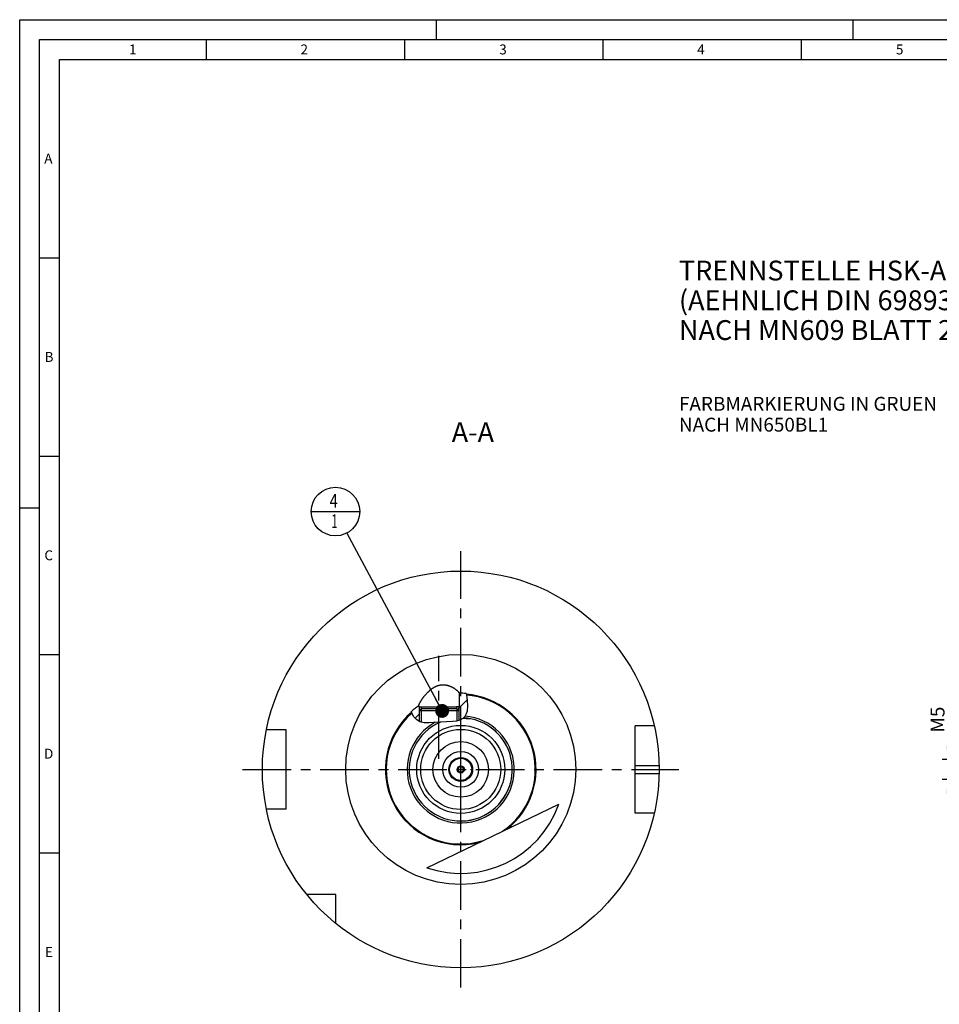
# Model space of a CAD drawing. Units: millimetres. Extents: x 0 to 594, y 0 to 420.
# Drawn here: x 0 to 232, y 172 to 420 of the extents above; entities that cross this region are included whole.
import ezdxf

# ---------------------------------------------------------------- set-up
doc = ezdxf.new("R2010")
doc.units = ezdxf.units.MM
doc.header["$LTSCALE"] = 32.67
for name, pattern in [('CENTER', [0.6, 0.375, -0.075, 0.075, -0.075]), ('DASHED', [0.2, 0.1, -0.1]), ('PHANTOM', [0.8, 0.45, -0.05, 0.1, -0.05, 0.1, -0.05])]:
    doc.linetypes.add(name, pattern=pattern)
doc.layers.get('0').update_dxf_attribs({"linetype": 'CONTINUOUS'})
for name, color, linetype in [('30299092_CL', 7, 'CONTINUOUS'), ('30512804_CL', 7, 'CONTINUOUS'), ('30942070_CL', 7, 'CONTINUOUS'), ('606332034-000-01-ED1_CL', 7, 'CONTINUOUS'), ('606332034-000-01-ED1_FORMAT', 7, 'CONTINUOUS'), ('606332034-000-01-ED1_TEXT', 7, 'CONTINUOUS'), ('606967875-000_AXIS', 7, 'CONTINUOUS'), ('606967875-000_CL', 7, 'CONTINUOUS'), ('606967875-000_DIM', 7, 'CONTINUOUS'), ('606967875-000_HATCH', 7, 'CONTINUOUS'), ('606968075-000_AXIS', 7, 'CONTINUOUS'), ('606969373-000_AXIS', 7, 'CONTINUOUS'), ('606969373-000_CL', 7, 'CONTINUOUS'), ('COLLECTION02', 7, 'CONTINUOUS'), ('CURVES', 7, 'CONTINUOUS'), ('DRW_SKE_ED1_FADE_IN', 7, 'CONTINUOUS')]:
    doc.layers.add(name, color=color, linetype=linetype)
doc.styles.get("Standard").update_dxf_attribs({"font": 'TXT.SHX', "width": 0.7})
doc.dimstyles.new('DIMSTYLE_4', dxfattribs={"dimtxt": 3.5, "dimasz": 3.5, "dimexe": 1.5, "dimexo": 0, "dimgap": 0.875, "dimtad": 1, "dimdec": 3, "dimdsep": 46, "dimtxsty": 'STANDARD', "dimblk": '_FILLED', "dimblk1": '_FILLED', "dimblk2": '_FILLED', "dimcen": 0.09, "dimclrt": 2, "dimadec": 3, "dimazin": 2, "dimtp": 0.05, "dimtm": 0.05, "dimtfac": 1, "dimtdec": 3, "dimtofl": 0, "dimtmove": 0, "dimatfit": 3, "dimldrblk": '_FILLED', "dimfxl": 1, "dimtolj": 1, "dimarcsym": 0})
doc.dimstyles.get("Standard").update_dxf_attribs({"dimtxt": 3.5, "dimasz": 3.5, "dimexe": 1.5, "dimexo": 0, "dimtad": 1, "dimdec": 3, "dimdsep": 46, "dimtxsty": 'STANDARD', "dimblk": '_FILLED', "dimblk1": '_FILLED', "dimblk2": '_FILLED', "dimcen": 0.09, "dimclrt": 2, "dimadec": 3, "dimazin": 2, "dimtol": 1, "dimtp": 0.005, "dimtm": 0.005, "dimtfac": 1, "dimtdec": 3, "dimtofl": 0, "dimtmove": 0, "dimatfit": 3, "dimldrblk": '_FILLED', "dimfxl": 1, "dimtolj": 1, "dimarcsym": 0})

# ---------------------------------------------------------------- blocks, each defined once
blk = doc.blocks.new('_FILLED')
at = {"color": 0, "linetype": 'BYBLOCK'}
blk.add_solid([(0, 0), (-1, 0.125), (-1, -0.125)], dxfattribs=at)
blk = doc.blocks.new('*D13')
at = {"layer": '606967875-000_DIM', "color": 3, "linetype": 'CONTINUOUS'}
for p, q in [((233.99, 233.52), (233.99, 245.83)), ((233.99, 245.83), (233.99, 231.02)), ((233.11, 233.52), (232.49, 233.52)), ((365.69, 233.52), (233.11, 233.52)), ((233.99, 222.52), (233.99, 231.02)), ((233.11, 228.52), (232.49, 228.52)), ((365.69, 228.52), (233.11, 228.52)), ((233.99, 228.52), (233.99, 222.52))]:
    blk.add_line(p, q, dxfattribs=at)
at = {"layer": '606967875-000_DIM', "color": 3, "linetype": 'CONTINUOUS', "xscale": 3.5, "yscale": 3.5, "zscale": 3.5}
for p, rotation in [((233.99, 233.52), 270), ((233.99, 228.52), 90)]:
    blk.add_blockref('_FILLED', p, dxfattribs=dict(at, rotation=rotation))
at = {"layer": '606967875-000_DIM', "color": 2, "linetype": 'CONTINUOUS', "insert": (229.61, 240.33), "char_height": 3.5, "width": 8.25, "attachment_point": 1, "rotation": 90, "line_spacing_factor": 0.9}
blk.add_mtext('M5', dxfattribs=at)
blk = doc.blocks.new('BOM BALLOON 207_BL19', base_point=(79.59, 296.02))
at = {"layer": '606332034-000-01-ED1_CL', "color": 3, "linetype": 'CONTINUOUS'}
blk.add_line((73.47, 296.02), (85.72, 296.02), dxfattribs=at)
blk.add_circle((79.59, 296.02), 6.12, dxfattribs=at)
at = {"layer": '606332034-000-01-ED1_CL', "color": 2, "linetype": 'CONTINUOUS'}
for s, width, p in [('4', 0.785714, (78.11, 296.96)), ('1', 0.571429, (78.59, 291.85))]:
    blk.add_text(s, height=3.5, dxfattribs=dict(at, width=width)).set_placement(p)
blk = doc.blocks.new('HATCHING_BL0', base_point=(105.83, 246.67))
at = {"layer": '606967875-000_HATCH', "linetype": 'CONTINUOUS'}
h = blk.add_hatch(dxfattribs=at)
h.set_pattern_fill('default__1', color=3, scale=3, angle=45, style=0, pattern_type=0)
h.set_pattern_definition([(45, (0, 0), (-2.12132, 2.12132), [])])
edge = h.paths.add_edge_path()
edge.add_arc((111.17, 231.02), 19.19, 85.8753, 90)
edge.add_spline(control_points=[(112.56, 250.17), (112.57, 250.05), (112.6, 249.8), (112.66, 249.38), (112.73, 248.94), (112.8, 248.44), (112.87, 247.92), (112.9, 247.49), (112.92, 247.11), (112.91, 246.78), (112.89, 246.48), (112.86, 246.21), (112.82, 245.94), (112.76, 245.69), (112.7, 245.44), (112.64, 245.28), (112.62, 245.21)], knot_values=[0, 0, 0, 0, 0.071429, 0.142857, 0.214286, 0.285714, 0.357143, 0.428571, 0.5, 0.571429, 0.642857, 0.714286, 0.785714, 0.857143, 0.928571, 1, 1, 1, 1], degree=3, periodic=0)
edge.add_spline(control_points=[(112.62, 245.21), (112.59, 245.13), (112.53, 244.99), (112.44, 244.79), (112.34, 244.61), (112.25, 244.45), (112.14, 244.3), (112.04, 244.17), (111.94, 244.05), (111.83, 243.95), (111.73, 243.85), (111.62, 243.77), (111.5, 243.69), (111.37, 243.61), (111.22, 243.53), (111.06, 243.46), (110.88, 243.39), (110.75, 243.35), (110.67, 243.33)], knot_values=[0, 0, 0, 0, 0.0625, 0.125, 0.1875, 0.25, 0.3125, 0.375, 0.4375, 0.5, 0.5625, 0.625, 0.6875, 0.75, 0.8125, 0.875, 0.9375, 1, 1, 1, 1], degree=3, periodic=0)
edge.add_line((110.67, 243.33), (110.67, 245.77))
edge.add_line((110.67, 245.77), (110.17, 246.27))
edge.add_line((110.17, 246.27), (110.13, 246.27))
edge.add_line((110.13, 246.27), (110.13, 246.77))
edge.add_line((110.13, 246.77), (110.77, 246.77))
edge.add_line((110.77, 246.77), (110.77, 250.21))
edge.add_arc((111.17, 231.02), 19.19, 90, 91.1942)
edge = h.paths.add_edge_path()
edge.add_arc((111.17, 231.02), 19.19, 123.5259, 130.3477)
edge.add_line((100.57, 247.02), (100.57, 246.77))
edge.add_line((100.57, 246.77), (101.22, 246.77))
edge.add_line((101.22, 246.77), (101.22, 246.27))
edge.add_line((101.22, 246.27), (101.17, 246.27))
edge.add_line((101.17, 246.27), (100.67, 245.77))
edge.add_line((100.67, 245.77), (100.67, 243.13))
edge.add_spline(control_points=[(100.67, 243.13), (100.62, 243.16), (100.51, 243.22), (100.34, 243.33), (100.17, 243.44), (100.01, 243.57), (99.85, 243.72), (99.69, 243.87), (99.55, 244.03), (99.41, 244.2), (99.28, 244.38), (99.17, 244.55), (99.07, 244.73), (98.98, 244.92), (98.91, 245.09), (98.85, 245.27), (98.79, 245.45), (98.76, 245.58), (98.75, 245.65)], knot_values=[0, 0, 0, 0, 0.0625, 0.125, 0.1875, 0.25, 0.3125, 0.375, 0.4375, 0.5, 0.5625, 0.625, 0.6875, 0.75, 0.8125, 0.875, 0.9375, 1, 1, 1, 1], degree=3, periodic=0)

msp = doc.modelspace()

# ---------------------------------------------------------------- linework, layer by layer
at = {"color": 3, "linetype": 'CONTINUOUS'}
for p, q in [((112.5525, 250.1672), (112.6022, 249.8166)), ((112.6022, 249.8166), (112.8066, 248.407)), ((112.8066, 248.407), (112.9143, 247.0489)), ((112.7647, 245.701), (112.539, 245.0126)), ((112.9143, 247.0489), (112.7647, 245.701)), ((98.8473, 245.2678), (98.7708, 245.6698)), ((99.2999, 244.3558), (98.8473, 245.2678)), ((99.9939, 243.5868), (99.2999, 244.3558)), ((100.851, 243.0475), (99.9939, 243.5868)), ((110.9709, 243.428), (110.0775, 243.2039)), ((111.7358, 243.8598), (110.9709, 243.428)), ((112.198, 244.3782), (111.7358, 243.8598)), ((112.539, 245.0126), (112.198, 244.3782)), ((101.994, 242.7721), (100.851, 243.0475)), ((103.2036, 242.7759), (101.994, 242.7721)), ((104.4251, 242.885), (103.2036, 242.7759)), ((105.992, 242.975), (104.4251, 242.885)), ((107.5431, 243.0218), (105.992, 242.975)), ((109.1364, 243.1017), (107.5431, 243.0218)), ((110.0775, 243.2039), (109.1364, 243.1017))]:
    msp.add_line(p, q, dxfattribs=at)
at = {"layer": '30299092_CL', "color": 7, "linetype": 'CONTINUOUS'}
for p, q in [((100.6746, 245.7747), (101.1746, 246.2747)), ((110.6746, 245.7747), (100.6746, 245.7747)), ((100.6746, 245.7747), (100.6746, 243.1585)), ((110.1746, 246.2747), (101.1746, 246.2747)), ((110.6746, 245.7747), (110.1746, 246.2747)), ((110.6746, 245.7747), (110.6746, 243.3536))]:
    msp.add_line(p, q, dxfattribs=at)
at = {"layer": '30299092_CL', "color": 3, "linetype": 'CONTINUOUS'}
for p, q in [((101.1746, 246.2747), (101.1746, 242.9695)), ((110.1746, 246.2747), (110.1746, 243.2282))]:
    msp.add_line(p, q, dxfattribs=at)
at = {"layer": '30512804_CL', "color": 7, "linetype": 'CONTINUOUS'}
for p, q in [((111.1746, 231.8908), (110.4246, 231.4577)), ((110.4246, 231.4577), (110.4246, 230.5917)), ((111.9246, 231.4577), (111.1746, 231.8908)), ((111.9246, 230.5917), (111.9246, 231.4577)), ((110.4246, 230.5917), (111.1746, 230.1587)), ((111.1746, 230.1587), (111.9246, 230.5917))]:
    msp.add_line(p, q, dxfattribs=at)
for radius in [2.8, 0.9, 0.7]:
    msp.add_circle((111.1746, 231.0247), radius, dxfattribs=at)
at = {"layer": '30942070_CL', "color": 7, "linetype": 'CONTINUOUS'}
for radius in [7, 3]:
    msp.add_circle((111.1746, 231.0247), radius, dxfattribs=at)
at = {"layer": '30942070_CL', "color": 9, "linetype": 'CONTINUOUS'}
msp.add_circle((111.1746, 231.0247), 4.5, dxfattribs=at)
at = {"layer": '606332034-000-01-ED1_FORMAT', "color": 3, "linetype": 'CONTINUOUS'}
for p, q in [((0, 0), (0, 420)), ((0, 420), (594, 420)), ((105, 420), (105, 415)), ((210, 420), (210, 415)), ((5, 5), (5, 415)), ((5, 415), (589, 415)), ((47, 415), (47, 410)), ((97, 415), (97, 410)), ((147, 415), (147, 410)), ((197, 415), (197, 410)), ((5, 360), (10, 360)), ((5, 310), (10, 310)), ((0, 297), (5, 297)), ((5, 260), (10, 260)), ((5, 210), (10, 210))]:
    msp.add_line(p, q, dxfattribs=at)
at = {"layer": '606332034-000-01-ED1_FORMAT', "color": 7, "linetype": 'CONTINUOUS'}
for p, q in [((10, 10), (10, 410)), ((10, 410), (584, 410))]:
    msp.add_line(p, q, dxfattribs=at)
at = {"layer": '606967875-000_AXIS', "color": 1, "linetype": 'CENTER'}
msp.add_line((105.6746, 233.6969), (105.6746, 259.6963), dxfattribs=at)
at = {"layer": '606967875-000_CL', "color": 7, "linetype": 'CONTINUOUS'}
for p, q in [((110.7746, 250.2125), (110.7746, 246.7747)), ((100.5746, 247.0238), (100.5746, 246.7747)), ((100.5746, 246.7747), (101.2158, 246.7736)), ((100.6746, 245.7747), (101.1746, 246.2747)), ((100.6746, 245.7747), (100.6746, 243.1585)), ((101.2109, 246.7747), (110.1382, 246.7747)), ((101.2158, 246.7736), (110.1333, 246.7736)), ((101.2158, 246.7736), (101.2158, 246.2747)), ((110.7746, 246.7747), (110.1333, 246.7736)), ((110.1333, 246.7736), (110.1333, 246.2747)), ((110.6746, 245.7747), (110.1746, 246.2747)), ((110.6746, 245.7747), (110.6746, 243.3536)), ((111.8221, 243.8443), (111.7124, 243.8466)), ((111.9805, 243.8401), (111.8221, 243.8443)), ((112.1367, 243.8352), (111.9805, 243.8401)), ((112.3402, 243.8279), (112.1367, 243.8352)), ((112.6334, 243.8157), (112.3402, 243.8279)), ((112.8638, 243.8054), (112.6334, 243.8157)), ((113.0778, 243.7962), (112.8638, 243.8054)), ((113.1972, 243.7917), (113.0778, 243.7962)), ((113.2728, 243.7892), (113.1972, 243.7917)), ((113.345, 243.7873), (113.2728, 243.7892)), ((113.4135, 243.786), (113.345, 243.7873)), ((67.1746, 241.0247), (62.1848, 241.0247)), ((67.1746, 221.0247), (67.1746, 241.0247)), ((159.9496, 242.0247), (155.1746, 242.0247)), ((155.1746, 220.0247), (155.1746, 242.0247)), ((67.1746, 221.0247), (62.1848, 221.0247)), ((102.6273, 206.2581), (135.8721, 222.28)), ((159.9496, 220.0247), (155.1746, 220.0247)), ((79.6746, 199.5247), (72.3448, 199.5247)), ((79.6746, 192.195), (79.6746, 199.5247))]:
    msp.add_line(p, q, dxfattribs=at)
at = {"layer": '606967875-000_CL', "color": 3, "linetype": 'CONTINUOUS'}
for p, q in [((100.6746, 246.7746), (100.6746, 245.7747)), ((110.6746, 246.7746), (110.6746, 245.7747))]:
    msp.add_line(p, q, dxfattribs=at)
at = {"layer": '606967875-000_CL', "color": 9, "linetype": 'CONTINUOUS'}
for p, q in [((155.1746, 232.0247), (161.1646, 232.0247)), ((155.1746, 230.0247), (161.1646, 230.0247))]:
    msp.add_line(p, q, dxfattribs=at)
at = {"layer": '606967875-000_CL', "color": 7, "linetype": 'CONTINUOUS'}
for points in [[(100.5746, 247.0238), (100.575, 247.0398), (100.5762, 247.0569), (100.5783, 247.0753), (100.5813, 247.0949), (100.5851, 247.1157), (100.5898, 247.1378), (100.5955, 247.1611), (100.6021, 247.1858), (100.6096, 247.2118), (100.6181, 247.2392), (100.6277, 247.2679), (100.6383, 247.2981), (100.6499, 247.3299), (100.6627, 247.3631), (100.6766, 247.3979), (100.6916, 247.4343), (100.7079, 247.4722), (100.7254, 247.5119), (100.7442, 247.5533), (100.7644, 247.5963), (100.7859, 247.6413), (100.8089, 247.6881), (100.8334, 247.7368), (100.8594, 247.7875), (100.8871, 247.8402), (100.9164, 247.895), (100.9474, 247.9517), (100.9801, 248.0105), (101.0146, 248.0713), (101.051, 248.1342), (101.0892, 248.1991), (101.1293, 248.2661), (101.1714, 248.3351), (101.2156, 248.4063), (101.2618, 248.4795), (101.3101, 248.5547), (101.3607, 248.6321), (101.4135, 248.7115), (101.4684, 248.7925), (101.5255, 248.8753), (101.5846, 248.9596), (101.6457, 249.0452), (101.7087, 249.1317), (101.7736, 249.2195), (101.8405, 249.308), (101.9092, 249.3975), (101.9799, 249.4877), (102.0523, 249.5783), (102.1265, 249.6694), (102.2024, 249.7608), (102.2795, 249.8517), (102.3578, 249.9421), (102.4373, 250.032), (102.5176, 250.1208), (102.5985, 250.2084), (102.68, 250.2948), (102.762, 250.3797), (102.8443, 250.4631), (102.927, 250.5449), (103.0098, 250.6249), (103.0925, 250.7029), (103.1752, 250.7791), (103.2576, 250.8531), (103.3396, 250.925), (103.4211, 250.9946), (103.5022, 251.0621), (103.5828, 251.1274), (103.6627, 251.1906), (103.7422, 251.2516), (103.8211, 251.3106), (103.8994, 251.3675), (103.9771, 251.4224), (104.0543, 251.4753), (104.1308, 251.5263), (104.2068, 251.5754), (104.2823, 251.6227), (104.3571, 251.6681), (104.4314, 251.7117), (104.505, 251.7535), (104.5779, 251.7935), (104.6502, 251.8319), (104.7219, 251.8686), (104.793, 251.9037), (104.8635, 251.9372), (104.9334, 251.9691), (105.0027, 251.9995), (105.0715, 252.0285), (105.1399, 252.0562), (105.2078, 252.0824), (105.2754, 252.1074), (105.3426, 252.131), (105.4095, 252.1534), (105.4762, 252.1746), (105.5426, 252.1946), (105.6087, 252.2134), (105.6746, 252.231)], [(105.6746, 252.231), (105.7413, 252.2478), (105.808, 252.2634), (105.8744, 252.2778), (105.9407, 252.2912), (106.0069, 252.3034), (106.0729, 252.3145), (106.1388, 252.3245), (106.2045, 252.3334), (106.2703, 252.3412), (106.336, 252.348), (106.4018, 252.3537), (106.4676, 252.3584), (106.5335, 252.3621), (106.5995, 252.3647), (106.6657, 252.3662), (106.7319, 252.3667), (106.7983, 252.3661), (106.8649, 252.3645), (106.9317, 252.3619), (106.9987, 252.3581), (107.0661, 252.3533), (107.1337, 252.3474), (107.2016, 252.3404), (107.2698, 252.3323), (107.3383, 252.3231), (107.4071, 252.3127), (107.4762, 252.3012), (107.5455, 252.2886), (107.615, 252.2749), (107.6849, 252.26), (107.7551, 252.2439), (107.8255, 252.2266), (107.8963, 252.2082), (107.9673, 252.1885), (108.0386, 252.1677), (108.1102, 252.1456), (108.182, 252.1223), (108.2539, 252.0979), (108.326, 252.0722), (108.3982, 252.0454), (108.4704, 252.0174), (108.5426, 251.9883), (108.6147, 251.9581), (108.6867, 251.9267), (108.7584, 251.8944), (108.8299, 251.8609), (108.9011, 251.8265), (108.9719, 251.7912), (109.0422, 251.755), (109.112, 251.7179), (109.181, 251.6802), (109.2491, 251.6418), (109.3163, 251.6028), (109.3824, 251.5635), (109.4473, 251.5237), (109.5111, 251.4836), (109.5737, 251.4433), (109.6349, 251.4028), (109.6948, 251.3622), (109.7532, 251.3216), (109.8103, 251.281), (109.8658, 251.2404), (109.9199, 251.2001), (109.9723, 251.16), (110.0233, 251.12), (110.0725, 251.0805), (110.1201, 251.0414), (110.1659, 251.0028), (110.2101, 250.9647), (110.2525, 250.9272), (110.2931, 250.8902), (110.3321, 250.8539), (110.3693, 250.8183), (110.4048, 250.7833), (110.4386, 250.7491), (110.4707, 250.7156), (110.501, 250.6828), (110.5298, 250.6508), (110.5568, 250.6196), (110.5822, 250.5892), (110.6059, 250.5596), (110.628, 250.5308), (110.6485, 250.5028), (110.6674, 250.4756), (110.6847, 250.4492), (110.7005, 250.4236), (110.7147, 250.3989), (110.7274, 250.375), (110.7385, 250.3518), (110.7481, 250.3295), (110.7562, 250.308), (110.7629, 250.2874), (110.768, 250.2675), (110.7717, 250.2484), (110.7738, 250.23), (110.7746, 250.2125)], [(113.5949, 243.7865), (113.5672, 243.7859), (113.5385, 243.7855), (113.5088, 243.7853), (113.478, 243.7853), (113.4462, 243.7856), (113.4135, 243.786)], [(113.6594, 243.785), (113.6559, 243.7857), (113.6522, 243.7862), (113.6483, 243.7866), (113.6443, 243.787), (113.6401, 243.7872), (113.6357, 243.7874), (113.6311, 243.7875), (113.6264, 243.7874), (113.5949, 243.7865)]]:
    msp.add_lwpolyline(points, dxfattribs=at)
for radius in [50, 7]:
    msp.add_circle((111.1746, 231.0247), radius, dxfattribs=at)
at = {"layer": '606967875-000_CL', "color": 9, "linetype": 'CONTINUOUS'}
for radius in [29, 11.09, 10.095]:
    msp.add_circle((111.1746, 231.0247), radius, dxfattribs=at)
at = {"layer": '606967875-000_CL', "color": 7, "linetype": 'CONTINUOUS'}
for radius, start, end in [(19.192, 85.882792, 91.194248), (19, 307.50857, 85.75767), (19.192, 123.525936, 130.263395), (19, 130.591826, 283.95343), (13, 113.159041, 78.980518), (13, 79.035119, 86.949468), (26.2, 250.959705, 340.502295)]:
    msp.add_arc((111.1746, 231.0247), radius, start, end, dxfattribs=at)
at = {"layer": '606967875-000_CL', "color": 9, "linetype": 'CONTINUOUS'}
for radius, start, end in [(18.8, 304.095875, 85.624177), (18.8, 130.905015, 287.366125), (13.5, 118.360669, 85.415803), (12.995, 113.103618, 79.146445)]:
    msp.add_arc((111.1746, 231.0247), radius, start, end, dxfattribs=at)
at = {"layer": '606968075-000_AXIS', "color": 1, "linetype": 'CENTER'}
msp.add_line((56.1746, 231.0247), (166.1746, 231.0247), dxfattribs=at)
at = {"layer": '606969373-000_AXIS', "color": 1, "linetype": 'CENTER'}
msp.add_line((111.1746, 176.0247), (111.1746, 286.0247), dxfattribs=at)
at = {"layer": '606969373-000_CL', "color": 1, "linetype": 'CONTINUOUS'}
msp.add_line((111.1746, 231.0247), (111.1746, 231.2237), dxfattribs=at)
at = {"layer": 'COLLECTION02', "color": 9, "linetype": 'DASHED'}
msp.add_line((111.8747, 231.0247), (110.4744, 231.0247), dxfattribs=at)
at = {"layer": 'CURVES', "color": 6, "linetype": 'PHANTOM'}
msp.add_line((113.6246, 231.0247), (114.1744, 231.0247), dxfattribs=at)
at = {"layer": 'DRW_SKE_ED1_FADE_IN', "color": 1, "linetype": 'CENTER'}
msp.add_line((111.1746, 226.5247), (111.1746, 235.5247), dxfattribs=at)

# ---------------------------------------------------------------- block references
msp.add_blockref('HATCHING_BL0', (105.8318, 246.6736))
at = {"layer": '606332034-000-01-ED1_CL', "color": 3, "linetype": 'CONTINUOUS'}
msp.add_blockref('BOM BALLOON 207_BL19', (79.593, 296.0247), dxfattribs=at)

# ---------------------------------------------------------------- texts
at = {"layer": '606332034-000-01-ED1_FORMAT', "color": 2, "linetype": 'CONTINUOUS', "char_height": 2.5, "attachment_point": 1, "line_spacing_factor": 0.9}
for s, insert, width in [('1', (27.5476, 413.75), 2.857143), ('2', (70.7798, 413.75), 3.660714), ('3', (120.869, 413.75), 3.392857), ('4', (170.7798, 413.75), 3.660714), ('5', (220.869, 413.75), 3.392857), ('A', (6.1905, 386.25), 3.928571), ('B', (6.2798, 336.25), 3.660714), ('C', (6.2202, 286.25), 3.839286), ('D', (6.131, 236.25), 4.107143), ('E', (6.369, 186.25), 3.392857)]:
    msp.add_mtext(s, dxfattribs=dict(at, insert=insert, width=width))
at = {"layer": '606332034-000-01-ED1_TEXT', "color": 2, "linetype": 'CONTINUOUS', "line_spacing_factor": 0.9}
for s, insert, char_height, width, attachment_point in [('TRENNSTELLE HSK-A100\\P(AEHNLICH DIN 69893-1)\\PNACH MN609 BLATT 2-6', (166.1746, 359.2706), 5, 121.071429, 1), ('FARBMARKIERUNG IN GRUEN\\PNACH MN650BL1', (166.1746, 324.9231), 3.5, 94.375, 1), ('A-A', (119.5636, 318.5247), 5, 18.214286, 3)]:
    msp.add_mtext(s, dxfattribs=dict(at, insert=insert, char_height=char_height, width=width, attachment_point=attachment_point))

# ---------------------------------------------------------------- dimensions: what is measured, and where the dimension line sits
at = {"layer": '606967875-000_DIM', "color": 3, "linetype": 'CONTINUOUS'}
dim = msp.add_linear_dim(base=(233.9885, 233.5247), p1=(365.6885, 228.5247), p2=(365.6885, 233.5247), angle=90, text='M<>', dimstyle='DIMSTYLE_4', dxfattribs=at)
dim.commit()
dim.dimension.update_dxf_attribs({"geometry": '*D13', "text_midpoint": (233.9885, 243.0783), "dimtype": 160})

# ---------------------------------------------------------------- leaders
at = {"layer": '606332034-000-01-ED1_CL', "color": 3, "linetype": 'CONTINUOUS'}
msp.add_leader([(106.4835, 245.7747), (82.4829, 290.6244)], dimstyle='STANDARD', override={"dimtad": 0, "dimldrblk": 'DOT'}, dxfattribs=at)

doc.saveas('drawing.dxf')
